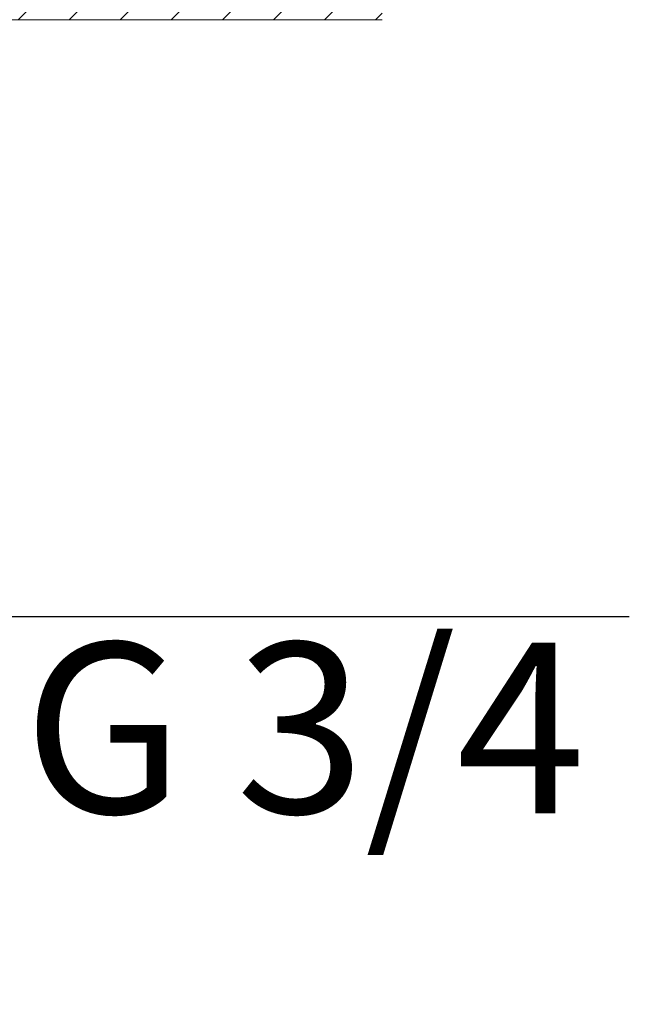
# Model space of a CAD drawing. Units: millimetres. Extents: x 102 to 2462, y 5248 to 5741.
# Drawn here: x 1953 to 2007, y 5461 to 5548 of the extents above; entities that cross this region are included whole.
import ezdxf

# ---------------------------------------------------------------- set-up
doc = ezdxf.new("R2010")
doc.units = ezdxf.units.MM
doc.styles.get("Standard").update_dxf_attribs({"font": 'arial.ttf'})
doc.dimstyles.new('A2', dxfattribs={"dimtxt": 15, "dimasz": 5, "dimexe": 4, "dimexo": 6, "dimgap": 4, "dimtad": 2, "dimdec": 0, "dimdsep": 46, "dimtxsty": 'Standard', "dimcen": 0, "dimadec": 0, "dimazin": 0, "dimtfac": 1, "dimtdec": 0, "dimtmove": 0, "dimatfit": 3, "dimfxl": 0, "dimarcsym": 0})

# ---------------------------------------------------------------- blocks, each defined once
blk = doc.blocks.new('*D142')
at = {"color": 0, "lineweight": -2}
for p, q in [((1918.427, 5499.595), (1918.427, 5491.595)), ((1944.867, 5499.595), (1944.867, 5491.595)), ((1923.427, 5495.595), (1939.867, 5495.595)), ((1944.867, 5495.595), (2006.991, 5495.595))]:
    blk.add_line(p, q, dxfattribs=at)
for points in [[(1923.427, 5496.428), (1923.427, 5494.761), (1918.427, 5495.595)], [(1939.867, 5496.428), (1939.867, 5494.761), (1944.867, 5495.595)]]:
    blk.add_solid(points, dxfattribs=at)
at = {"layer": 'Defpoints', "color": 0, "lineweight": -2}
for p in [(1918.427, 5505.595), (1944.867, 5505.595), (1944.867, 5495.595)]:
    blk.add_point(p, dxfattribs=at)
at = {"color": 0, "lineweight": 9, "insert": (1978.429, 5483.834), "char_height": 15, "attachment_point": 5}
blk.add_mtext('G 3/4', dxfattribs=at)

msp = doc.modelspace()

# ---------------------------------------------------------------- hatches: boundary and pattern name
at = {"lineweight": 9}
h = msp.add_hatch(dxfattribs=at)
h.set_pattern_fill('ANSI31', color=256, style=0)
h.set_pattern_definition([(45, (-80166.6887, -33170.2703), (-2.24506403, 2.24506403), [])])
h.paths.add_polyline_path([(1985.272, 5548.095), (1985.272, 5577.595), (1949.865, 5577.595), (1949.865, 5548.095)])
h.paths.add_polyline_path([(1913.146, 5577.595), (1913.146, 5548.095), (1881.818, 5548.095), (1881.818, 5577.595)])

# ---------------------------------------------------------------- linework, layer by layer
msp.add_line((1949.865, 5548.095), (1985.272, 5548.095), dxfattribs=at)

# ---------------------------------------------------------------- dimensions: what is measured, and where the dimension line sits
dim = msp.add_linear_dim(base=(1944.867, 5495.595), p1=(1918.427, 5505.595), p2=(1944.867, 5505.595), text='G 3/4', dimstyle='A2', dxfattribs=at)
dim.commit()
dim.dimension.update_dxf_attribs({"geometry": '*D142', "text_midpoint": (1978.429, 5483.834)})

doc.saveas('drawing.dxf')
